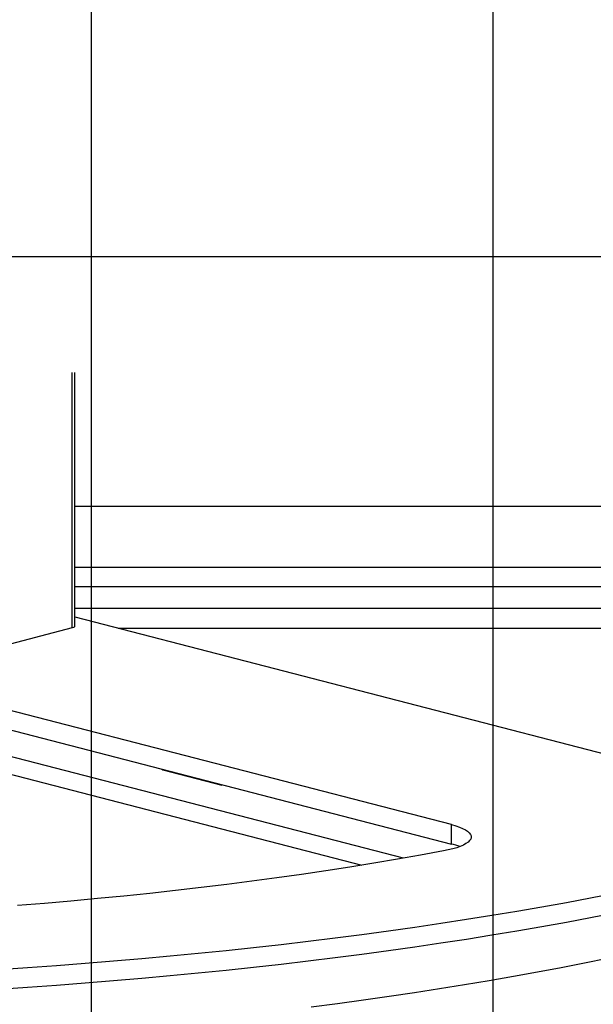
# Model space of a CAD drawing. Extents: x 0 to 3564, y 0 to 2520.
# Drawn here: x 507 to 678, y 688 to 983 of the extents above; entities that cross this region are included whole.
import ezdxf

# ---------------------------------------------------------------- set-up
doc = ezdxf.new("R2010")
doc.units = 0
doc.header["$LTSCALE"] = 12
doc.layers.get('0').update_dxf_attribs({"linetype": 'CONTINUOUS'})
doc.layers.add('DOLD_REFERENS_RAM___LINJER', color=1, linetype='CONTINUOUS')
doc.layers.add('STANDARD', color=8, linetype='CONTINUOUS')

msp = doc.modelspace()

# ---------------------------------------------------------------- linework, layer by layer
at = {"color": 7, "linetype": 'CONTINUOUS'}
msp.add_line((287.9998734, 911.9999475), (1007.9998734, 911.9999475), dxfattribs=at)
at = {"layer": 'DOLD_REFERENS_RAM___LINJER'}
for p, q in [((527.9998734, 1992), (527.9998734, 527.9999475)), ((647.9998734, 1872), (647.9998734, 647.9999475))]:
    msp.add_line(p, q, dxfattribs=at)
at = {"layer": 'STANDARD', "linetype": 'CONTINUOUS'}
for p, q in [((522.3601337, 800.9464948), (522.3601337, 877.2745414)), ((523.0923655, 801.4040573), (523.0923655, 877.2745414)), ((878.8363037, 837.2745572), (523.0923655, 837.2745572)), ((523.0923711, 819.1572188), (789.2868665, 819.1572188)), ((523.0923711, 813.3616357), (789.2868665, 813.3616357)), ((805.8415276, 806.7993878), (523.0923655, 806.7993878)), ((523.0923711, 804.2342348), (699.3594167, 758.6129664)), ((522.3601337, 800.9464948), (472.1555532, 787.9526003)), ((536.0910126, 800.8699401), (801.5184772, 800.8699401)), ((635.7198057, 742.1418338), (435.9369899, 793.8494368)), ((621.3621979, 732.1314497), (406.5228605, 787.7359448)), ((435.9369899, 788.053876), (635.7198057, 736.346273)), ((401.794858, 783.6242302), (608.8538502, 730.0334258)), ((549.1380093, 758.7553023), (549.3778155, 758.4897859)), ((549.3778155, 758.4897859), (567.055484, 753.9144514)), ((567.055484, 753.9144514), (566.8156833, 754.1799901)), ((567.055484, 753.9144514), (567.055484, 754.117897)), ((635.7198057, 736.346273), (635.7198057, 742.1418338))]:
    msp.add_line(p, q, dxfattribs=at)
at = {"layer": 'STANDARD', "linetype": 'CONTINUOUS', "flags": 128}
for points in [[(523.0923655, 801.4040573), (523.0443317, 801.2778147), (522.9020684, 801.1564223), (522.6710436, 801.0445519), (522.3601337, 800.9464948)], [(635.7198057, 742.1418338), (636.9471286, 741.7938395), (638.0471137, 741.4184196), (639.0106414, 741.0186811), (639.8297546, 740.5979095), (640.4976358, 740.1595919), (641.0087754, 739.7073714), (641.3589378, 739.2450257), (641.545206, 738.7763543), (641.5660379, 738.305202), (641.4212992, 737.8355248), (641.1121187, 737.3712344), (640.6411228, 736.9160859), (640.0121895, 736.4739461), (639.2305044, 736.0484584), (638.302583, 735.6430872), (637.236092, 735.2612524), (636.0398826, 734.9060832), (634.7238456, 734.5805524), (633.2988885, 734.2873199)], [(633.2988885, 734.2873199), (626.4476215, 733.0309509), (619.5028682, 731.8094058), (612.4672887, 730.6232212), (605.3435762, 729.4728218), (598.1344131, 728.3586322), (590.8425485, 727.2810547), (583.4707876, 726.2405811), (576.0219467, 725.2375467), (568.4988477, 724.2723314), (560.9043852, 723.34536), (553.2414035, 722.456923), (545.5128697, 721.607378), (537.7217175, 720.7970603), (529.8709084, 720.0262605), (521.9634545, 719.2952915), (514.0023564, 718.6044215), (505.9906623, 717.9539187)], [(684.4324094, 721.5505822), (677.2788686, 720.1650424), (670.0308469, 718.8128291), (662.6906243, 717.4943446), (655.2605365, 716.2099911), (647.7429529, 714.9602605), (640.1403208, 713.7454434), (632.4550097, 712.5659867), (624.6894893, 711.4222927), (616.8462631, 710.3146745), (608.927801, 709.2434897), (600.9366845, 708.2091404), (592.8753947, 707.2118951), (584.7465579, 706.2520666), (576.5527559, 705.3300126), (568.2966036, 704.4460012), (559.9807107, 703.6003007), (551.6077817, 702.7931793), (543.1804598, 702.0249499), (534.7014607, 701.2957914), (526.173461, 700.605972), (517.5991903, 699.9557151), (508.981412, 699.3451549), (500.3228488, 698.7746491)], [(500.3228488, 692.9790659), (508.981412, 693.5496165), (517.5991903, 694.160132), (526.173461, 694.8104335), (534.7014607, 695.5002083), (543.1804598, 696.2294115), (551.6077817, 696.9976409), (559.9807107, 697.8047623), (568.2966036, 698.6504181), (576.5527559, 699.5344295), (584.7465579, 700.4564835), (592.8753947, 701.416312), (600.9366845, 702.4135573), (608.927801, 703.4479512), (616.8462631, 704.5190914), (624.6894893, 705.6267096), (632.4550097, 706.7704482), (640.1403208, 707.9498602), (647.7429529, 709.1646774), (655.2605365, 710.4144527), (662.6906243, 711.6987838), (670.0308469, 713.0172683), (677.2788686, 714.3694593), (684.4324094, 715.7549991)], [(593.7774439, 687.6635088), (601.6012688, 688.6836423), (609.3520035, 689.7404326), (617.0270887, 690.8336563), (624.6239875, 691.9628216), (632.1401631, 693.1276603), (639.5731119, 694.3277253), (646.9203976, 695.5625696), (654.1795728, 696.8318804), (661.3482234, 698.1352104), (668.4239467, 699.4721128), (675.4044515, 700.8421405), (682.2874022, 702.2448017)]]:
    msp.add_lwpolyline(points, dxfattribs=at)
at = {"layer": 'STANDARD', "linetype": 'CONTINUOUS'}
msp.add_arc((630.3963845, 715.1237216), 21.8800251, 69.244877509, 75.918578884, dxfattribs=at)

doc.saveas('drawing.dxf')
